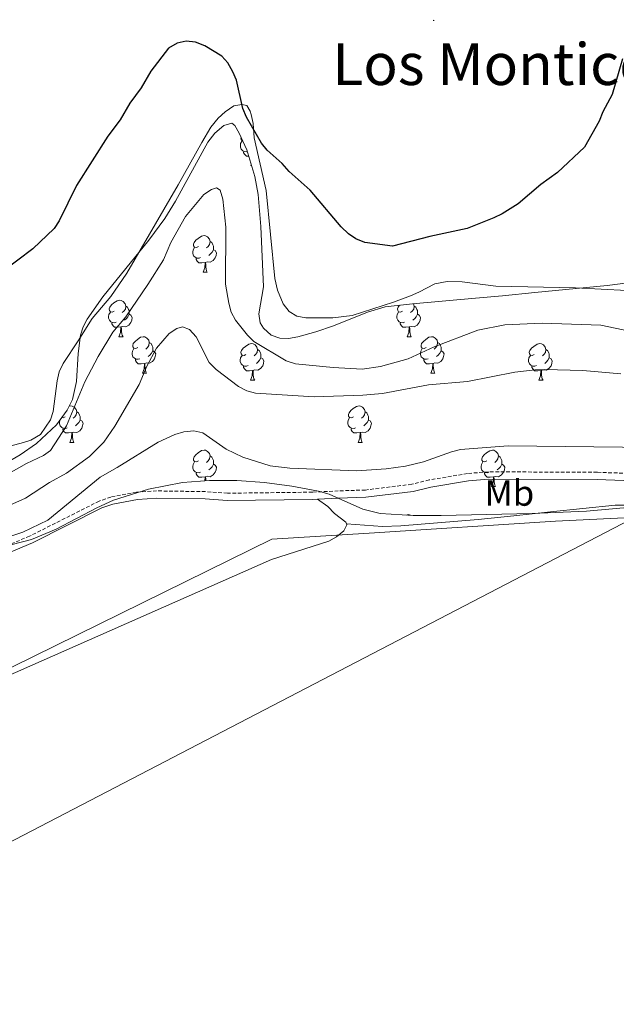
# Model space of a CAD drawing. Units: metres. Extents: x 569116 to 573602, y 4721442 to 4724458.
# Drawn here: x 571877 to 572041, y 4723202 to 4723472 of the extents above; entities that cross this region are included whole.
import ezdxf
from ezdxf.enums import TextEntityAlignment as Align

# ---------------------------------------------------------------- set-up
doc = ezdxf.new("R2010")
doc.units = ezdxf.units.M
doc.header["$MEASUREMENT"] = 0
doc.linetypes.add('TRAZOSX2', pattern=[1.5, 1, -0.5])
for name, color, linetype, lineweight in [('Carátula', 7, 'Continuous', 5), ('Level 1', 19, 'Continuous', 0), ('Level 21', 19, 'Continuous', 0), ('Level 32', 19, 'Continuous', 0), ('Level 35', 92, 'Continuous', 0), ('Level 36', 19, 'Continuous', 40), ('Level 37', 92, 'Continuous', 0), ('Level 4', 36, 'Continuous', 30), ('Level 45', 19, 'Continuous', 0), ('Level 5', 36, 'Continuous', 0), ('Level 7', 1, 'Continuous', 0)]:
    doc.layers.add(name, color=color, linetype=linetype, lineweight=lineweight)
doc.styles.add('Arial', font='ARIAL.TTF', dxfattribs={"height": 0.2})

# ---------------------------------------------------------------- blocks, each defined once
blk = doc.blocks.new('5PATER')
at = {"layer": 'Carátula', "linetype": 'Continuous', "lineweight": 5}
h = blk.add_hatch(color=250, dxfattribs=at)
edge = h.paths.add_edge_path()
edge.add_ellipse((0, 0), major_axis=(-1.33, -1.34), ratio=0.999422, start_angle=0, end_angle=360)

msp = doc.modelspace()

# ---------------------------------------------------------------- linework, layer by layer
at = {"layer": 'Level 1', "color": 19, "linetype": 'Continuous', "lineweight": 0, "ltscale": 0.5}
msp.add_polyline3d([(572065.64, 4723336.43, 456.85), (572024.03, 4723334.4, 457.08), (571972.81, 4723331.17, 457.97), (571946.03, 4723329.48, 458.31), (571808.99, 4723262.12, 457.97), (571793.69, 4723237.67, 457.56), (571792.49, 4723235.76, 457.53), (571779.67, 4723223.01, 457.35), (571761, 4723204.4, 456.83), (571744.36, 4723188.34, 457.16), (571744.11, 4723188.15, 457.16), (571706.88, 4723159.38, 457.2), (571694.74, 4723150.28, 457.22), (571667.74, 4723130.04, 457.58), (571661.89, 4723126.08, 457.47), (571655.66, 4723123.39, 457.34), (571645.6, 4723119.63, 457.28)], dxfattribs=at)
at = {"layer": 'Level 21', "color": 19, "linetype": 'TRAZOSX2', "lineweight": 0}
msp.add_polyline3d([(572062.05, 4723346.93, 458.19), (572035.51, 4723347.89, 458.42), (572005.55, 4723348.01, 458.54), (571999.84, 4723347.55, 458.65), (571989.31, 4723345.78, 458.85), (571984.48, 4723344.59, 458.65), (571971.73, 4723343, 458.42), (571964.29, 4723342.77, 458.85), (571957.16, 4723342.41, 458.85), (571933.77, 4723342.12, 459.07), (571927.75, 4723342.56, 459.5), (571914.31, 4723342.76, 459.5), (571908.75, 4723342.42, 459.72), (571901.71, 4723341.07, 459.81), (571898.49, 4723339.96, 459.94), (571879.35, 4723330.31, 460.45), (571861.86, 4723323.03, 460.8)], dxfattribs=at)
at = {"layer": 'Level 21', "color": 19, "linetype": 'Continuous', "lineweight": 0}
for points in [[(572143.17, 4723344.99, 457.94), (572138.74, 4723344.11, 458.08), (572135.65, 4723343.79, 458.2), (572128.12, 4723343.59, 457.98), (572107.06, 4723342.92, 458.42), (572101.97, 4723343.38, 458.42), (572090.63, 4723345.39, 458.2), (572077.42, 4723345.27, 457.99), (572062.03, 4723344.93, 458.19), (572035.47, 4723345.89, 458.42), (572005.63, 4723346.01, 458.54), (572000.09, 4723345.56, 458.65), (571989.72, 4723343.82, 458.85), (571984.84, 4723342.62, 458.65), (571971.89, 4723341, 458.42), (571964.37, 4723340.77, 458.85), (571958.53, 4723340.48, 458.85)], [(571958.53, 4723340.48, 458.85), (571957.22, 4723340.41, 458.85), (571933.71, 4723340.12, 459.07), (571927.66, 4723340.56, 459.5), (571914.35, 4723340.76, 459.5), (571909, 4723340.43, 459.72), (571902.23, 4723339.13, 459.81), (571899.27, 4723338.11, 459.94), (571880.19, 4723328.49, 460.45), (571862.82, 4723321.26, 460.8)]]:
    msp.add_polyline3d(points, dxfattribs=at)
at = {"layer": 'Level 32', "color": 6, "linetype": 'Continuous', "lineweight": 0, "ltscale": 0.5}
msp.add_polyline3d([(572907.71, 4723252.82, 458.18), (572867.03, 4723364.37, 452.71), (572727.52, 4723455.32, 452.82), (572602.79, 4723433.59, 453.7), (572426.99, 4723404.4, 455.67), (572210.87, 4723367.55, 457.88), (572058.41, 4723342.06, 457.58), (571873.05, 4723245.67, 457.25), (571673.35, 4723135.83, 457.47), (571508.42, 4723055.4, 464.67), (571287.31, 4723062.31, 462.12), (571079.8, 4723068.48, 465.7), (570867.63, 4723138.43, 470.2), (570656.31, 4723208.29, 471.83), (570465.91, 4723235.65, 472.58), (570392.96, 4723216.05, 471.13), (570217.75, 4723218.96, 474.21), (570052.5, 4723237.39, 477.29), (570005.73, 4723240.38, 476.84)], dxfattribs=at)
at = {"layer": 'Level 35', "color": 92, "linetype": 'Continuous', "lineweight": 0, "ltscale": 0.5}
for points in [[(571876.77, 4723352.68, 476.92), (571881.29, 4723355.8, 476.81), (571886.74, 4723360.95, 476.76), (571889.69, 4723364.99, 476.82), (571891.17, 4723367.91, 476.92), (571892.28, 4723372.83, 477.09), (571892.75, 4723380.58, 477.38), (571893.4, 4723385.57, 477.56), (571894.12, 4723387.9, 477.64), (571895.19, 4723390, 477.71), (571899.46, 4723396.11, 477.9), (571912.14, 4723411.72, 478.37), (571916.56, 4723417.72, 478.56), (571919.47, 4723422.45, 478.74), (571928.36, 4723438.75, 479.44), (571930.28, 4723441.17, 479.47), (571932.77, 4723443.33, 479.46), (571935.03, 4723443.96, 479.44), (571935.83, 4723443.31, 479.44), (571937.04, 4723441.14, 479.51), (571939.12, 4723436.57, 479.86), (571941.36, 4723429.28, 480.48), (571942.27, 4723424.29, 480.59), (571942.98, 4723415.46, 479.62), (571943.72, 4723398.86, 476.84), (571942.38, 4723391.44, 475.68), (571942.82, 4723388.97, 475.32), (571943.73, 4723387.51, 475.11), (571945.86, 4723385.65, 475.15), (571948.19, 4723384.81, 475.8), (571950.63, 4723384.73, 476.8), (571953.14, 4723385.16, 477.9), (571958.07, 4723386.56, 479.42), (571962.97, 4723388.15, 479.87), (571972.35, 4723391.95, 480.39), (571977.14, 4723393.36, 480.4), (571984.66, 4723394.24, 479.98)], [(571984.66, 4723394.24, 479.98), (572002.03, 4723395.75, 478.19), (572009.49, 4723396.44, 477.74), (572018.33, 4723397.31, 477.76), (572038.23, 4723399.29, 478.47), (572050.33, 4723400.87, 478.52)], [(571872.38, 4723350.13, 477.19), (571876.77, 4723352.68, 476.92)], [(572045.91, 4723338.38, 462.14), (572032.58, 4723337.2, 461.64), (572017.59, 4723336.51, 461.13), (572005.1, 4723336.23, 460.96), (571992.61, 4723336.02, 461.23), (571984.9, 4723336.02, 461.62), (571975.82, 4723336.51, 462.11), (571971.01, 4723337.72, 462.35), (571961.79, 4723341.84, 462.83), (571958.88, 4723342.69, 462.98), (571951.48, 4723344.03, 463.29), (571943.97, 4723345.03, 463.53), (571936.41, 4723345.59, 463.71), (571928.87, 4723345.63, 463.81), (571921.41, 4723345.05, 463.84), (571912.04, 4723343.27, 463.54), (571902.48, 4723340.2, 462.98), (571897.81, 4723338.13, 462.88), (571886.7, 4723332.25, 462.84), (571879.84, 4723329.38, 462.94), (571851.07, 4723321.99, 464.76)]]:
    msp.add_polyline3d(points, dxfattribs=at)
at = {"layer": 'Level 36', "color": 92, "linetype": 'Continuous', "lineweight": 0}
for points in [[(571937.99, 4723439.07), (571937.82, 4723439.09), (571937.55, 4723439.46), (571937.5, 4723439.88), (571937.55, 4723440.04)], [(571939.25, 4723436.14), (571939.04, 4723436.06), (571938.45, 4723436.12), (571937.98, 4723436.33), (571937.55, 4723436.75), (571937.34, 4723437.34), (571937.34, 4723437.76), (571937.39, 4723438.34), (571937.82, 4723439.03)], [(571939.65, 4723434.84), (571938.99, 4723434.84), (571938.56, 4723435.27), (571938.24, 4723435.74), (571938.24, 4723436.06)], [(571940.18, 4723432.24), (571940.33, 4723432.64)], [(571940.18, 4723432.24), (571940.45, 4723432.24)], [(571925.82, 4723410.01), (571925.29, 4723409.75), (571924.76, 4723409.8), (571924.49, 4723410.17), (571924.44, 4723410.6), (571924.6, 4723411.12), (571925.08, 4723411.71), (571925.71, 4723412.24), (571926.61, 4723412.83), (571927.36, 4723412.99), (571927.78, 4723412.93), (571928.31, 4723412.62), (571928.84, 4723412.03), (571929, 4723411.39), (571928.89, 4723410.54), (571928.47, 4723410.01), (571928.05, 4723409.59)], [(571929, 4723411.39), (571929.48, 4723411.08), (571929.79, 4723410.44), (571929.95, 4723410.12), (571929.95, 4723409.54), (571929.95, 4723409.11), (571929.58, 4723408.42), (571929.16, 4723407.94), (571928.68, 4723407.52)], [(571926.4, 4723406.93), (571925.98, 4723406.77), (571925.39, 4723406.83), (571924.92, 4723407.04), (571924.49, 4723407.47), (571924.28, 4723408.05), (571924.28, 4723408.47), (571924.33, 4723409.06), (571924.76, 4723409.75)], [(571929.95, 4723409.11), (571930.41, 4723408.86), (571930.75, 4723408.25), (571930.64, 4723407.52), (571930.43, 4723406.88), (571929.85, 4723406.14), (571929.05, 4723405.66), (571928.2, 4723405.77), (571927.77, 4723405.64)], [(571927.66, 4723405.64), (571926.77, 4723405.55), (571925.93, 4723405.55), (571925.5, 4723405.98), (571925.18, 4723406.46), (571925.18, 4723406.77)], [(571927.12, 4723402.95), (571927.55, 4723404.11), (571927.66, 4723405.64), (571927.77, 4723405.64), (571927.81, 4723405.05), (571927.84, 4723404.37), (571927.91, 4723403.75), (571928.03, 4723403.35), (571928.24, 4723402.95)], [(571927.12, 4723402.95), (571928.24, 4723402.95)], [(571902.63, 4723392.25), (571902.1, 4723391.98), (571901.57, 4723392.03), (571901.3, 4723392.41), (571901.25, 4723392.83), (571901.41, 4723393.35), (571901.89, 4723393.95), (571902.52, 4723394.47), (571903.42, 4723395.06), (571904.17, 4723395.22), (571904.59, 4723395.17), (571905.12, 4723394.85), (571905.65, 4723394.27), (571905.81, 4723393.63), (571905.7, 4723392.77), (571905.28, 4723392.25), (571904.86, 4723391.82)], [(571905.81, 4723393.63), (571906.29, 4723393.31), (571906.6, 4723392.67), (571906.76, 4723392.35), (571906.76, 4723391.77), (571906.76, 4723391.35), (571906.39, 4723390.65), (571905.97, 4723390.17), (571905.49, 4723389.75)], [(571981.95, 4723392.24), (571981.43, 4723391.98), (571980.89, 4723392.03), (571980.63, 4723392.4), (571980.57, 4723392.83), (571980.73, 4723393.35), (571981.12, 4723393.82)], [(571984.98, 4723394.26), (571985.14, 4723393.62), (571985.03, 4723392.77), (571984.61, 4723392.24), (571984.19, 4723391.82)], [(571985.14, 4723393.62), (571985.61, 4723393.31), (571985.93, 4723392.67), (571986.09, 4723392.35), (571986.09, 4723391.77), (571986.09, 4723391.34), (571985.72, 4723390.65), (571985.3, 4723390.17), (571984.82, 4723389.75)], [(571903.21, 4723389.17), (571902.79, 4723389.01), (571902.2, 4723389.07), (571901.73, 4723389.27), (571901.3, 4723389.7), (571901.09, 4723390.29), (571901.09, 4723390.71), (571901.14, 4723391.29), (571901.57, 4723391.98)], [(571906.76, 4723391.35), (571907.22, 4723391.09), (571907.56, 4723390.48), (571907.45, 4723389.75), (571907.24, 4723389.11), (571906.66, 4723388.37), (571905.86, 4723387.89), (571905.01, 4723388), (571904.58, 4723387.87)], [(571982.54, 4723389.16), (571982.11, 4723389), (571981.53, 4723389.06), (571981.05, 4723389.27), (571980.63, 4723389.7), (571980.41, 4723390.28), (571980.41, 4723390.7), (571980.47, 4723391.29), (571980.89, 4723391.98)], [(571986.09, 4723391.34), (571986.55, 4723391.09), (571986.89, 4723390.48), (571986.78, 4723389.75), (571986.57, 4723389.11), (571985.99, 4723388.37), (571985.19, 4723387.89), (571984.34, 4723388), (571983.91, 4723387.87)], [(571904.47, 4723387.87), (571903.58, 4723387.79), (571902.74, 4723387.79), (571902.31, 4723388.21), (571901.99, 4723388.69), (571901.99, 4723389.01)], [(571983.8, 4723387.87), (571982.91, 4723387.78), (571982.07, 4723387.78), (571981.64, 4723388.21), (571981.32, 4723388.69), (571981.32, 4723389)], [(571903.93, 4723385.19), (571904.36, 4723386.35), (571904.47, 4723387.87), (571904.58, 4723387.87), (571904.62, 4723387.29), (571904.65, 4723386.6), (571904.72, 4723385.99), (571904.84, 4723385.59), (571905.05, 4723385.19)], [(571983.25, 4723385.18), (571983.69, 4723386.34), (571983.8, 4723387.87), (571983.91, 4723387.87), (571983.95, 4723387.28), (571983.98, 4723386.6), (571984.05, 4723385.98), (571984.17, 4723385.58), (571984.38, 4723385.18)], [(571903.93, 4723385.19), (571905.05, 4723385.19)], [(571909.1, 4723382.21), (571908.57, 4723381.95), (571908.04, 4723382), (571907.78, 4723382.37), (571907.72, 4723382.79), (571907.88, 4723383.31), (571908.36, 4723383.91), (571909, 4723384.44), (571909.9, 4723385.03), (571910.64, 4723385.19), (571911.07, 4723385.13), (571911.6, 4723384.81), (571912.13, 4723384.23), (571912.29, 4723383.59), (571912.18, 4723382.74), (571911.75, 4723382.21), (571911.33, 4723381.79)], [(571912.29, 4723383.59), (571912.76, 4723383.27), (571913.08, 4723382.63), (571913.24, 4723382.31), (571913.24, 4723381.73), (571913.24, 4723381.31), (571912.87, 4723380.62), (571912.45, 4723380.14), (571911.97, 4723379.72)], [(571938.87, 4723380.3), (571938.35, 4723380.04), (571937.81, 4723380.09), (571937.55, 4723380.46), (571937.49, 4723380.89), (571937.65, 4723381.41), (571938.13, 4723382), (571938.77, 4723382.53), (571939.67, 4723383.12), (571940.41, 4723383.28), (571940.84, 4723383.22), (571941.37, 4723382.91), (571941.9, 4723382.32), (571942.06, 4723381.68), (571941.95, 4723380.83), (571941.53, 4723380.3), (571941.11, 4723379.88)], [(571983.25, 4723385.18), (571984.38, 4723385.18)], [(571988.43, 4723382.21), (571987.9, 4723381.94), (571987.37, 4723382), (571987.11, 4723382.37), (571987.05, 4723382.79), (571987.21, 4723383.31), (571987.69, 4723383.91), (571988.33, 4723384.44), (571989.23, 4723385.02), (571989.97, 4723385.18), (571990.39, 4723385.13), (571990.93, 4723384.81), (571991.45, 4723384.23), (571991.61, 4723383.59), (571991.51, 4723382.74), (571991.08, 4723382.21), (571990.66, 4723381.78)], [(571991.61, 4723383.59), (571992.09, 4723383.27), (571992.41, 4723382.63), (571992.57, 4723382.31), (571992.57, 4723381.73), (571992.57, 4723381.31), (571992.19, 4723380.62), (571991.77, 4723380.14), (571991.29, 4723379.72)], [(572018.2, 4723380.3), (572017.67, 4723380.04), (572017.14, 4723380.09), (572016.88, 4723380.46), (572016.82, 4723380.89), (572016.98, 4723381.41), (572017.46, 4723382), (572018.1, 4723382.53), (572019, 4723383.12), (572019.74, 4723383.28), (572020.17, 4723383.22), (572020.7, 4723382.91), (572021.23, 4723382.32), (572021.39, 4723381.68), (572021.28, 4723380.83), (572020.85, 4723380.3), (572020.43, 4723379.88)], [(571909.69, 4723379.13), (571909.26, 4723378.97), (571908.68, 4723379.03), (571908.2, 4723379.24), (571907.78, 4723379.67), (571907.56, 4723380.25), (571907.56, 4723380.67), (571907.62, 4723381.25), (571908.04, 4723381.95)], [(571913.24, 4723381.31), (571913.69, 4723381.06), (571914.04, 4723380.45), (571913.93, 4723379.72), (571913.72, 4723379.08), (571913.13, 4723378.34), (571912.34, 4723377.86), (571911.49, 4723377.97), (571911.06, 4723377.83)], [(571942.06, 4723381.68), (571942.53, 4723381.37), (571942.85, 4723380.73), (571943.01, 4723380.41), (571943.01, 4723379.83), (571943.01, 4723379.4), (571942.64, 4723378.71), (571942.22, 4723378.23), (571941.74, 4723377.81)], [(571989.01, 4723379.13), (571988.59, 4723378.97), (571988.01, 4723379.03), (571987.53, 4723379.24), (571987.11, 4723379.66), (571986.89, 4723380.25), (571986.89, 4723380.67), (571986.95, 4723381.25), (571987.37, 4723381.94)], [(571992.57, 4723381.31), (571993.02, 4723381.06), (571993.37, 4723380.44), (571993.25, 4723379.72), (571993.05, 4723379.08), (571992.46, 4723378.34), (571991.67, 4723377.86), (571990.81, 4723377.96), (571990.39, 4723377.83)], [(572021.39, 4723381.68), (572021.86, 4723381.37), (572022.18, 4723380.73), (572022.34, 4723380.41), (572022.34, 4723379.83), (572022.34, 4723379.4), (572021.97, 4723378.71), (572021.55, 4723378.23), (572021.07, 4723377.81)], [(571910.95, 4723377.83), (571910.06, 4723377.75), (571909.21, 4723377.75), (571908.79, 4723378.18), (571908.47, 4723378.65), (571908.47, 4723378.97)], [(571910.4, 4723375.15), (571910.84, 4723376.31), (571910.95, 4723377.83), (571911.06, 4723377.83), (571911.09, 4723377.25), (571911.13, 4723376.57), (571911.2, 4723375.95), (571911.31, 4723375.55), (571911.53, 4723375.15)], [(571939.46, 4723377.22), (571939.03, 4723377.06), (571938.45, 4723377.12), (571937.97, 4723377.33), (571937.55, 4723377.76), (571937.33, 4723378.34), (571937.33, 4723378.76), (571937.39, 4723379.35), (571937.81, 4723380.04)], [(571943.01, 4723379.4), (571943.47, 4723379.15), (571943.81, 4723378.54), (571943.7, 4723377.81), (571943.49, 4723377.17), (571942.91, 4723376.43), (571942.11, 4723375.95), (571941.26, 4723376.06), (571940.83, 4723375.93)], [(571990.27, 4723377.83), (571989.39, 4723377.75), (571988.54, 4723377.75), (571988.11, 4723378.18), (571987.79, 4723378.65), (571987.79, 4723378.97)], [(571989.73, 4723375.15), (571990.17, 4723376.31), (571990.27, 4723377.83), (571990.39, 4723377.83), (571990.42, 4723377.25), (571990.45, 4723376.56), (571990.53, 4723375.95), (571990.64, 4723375.55), (571990.85, 4723375.15)], [(572018.79, 4723377.22), (572018.36, 4723377.06), (572017.78, 4723377.12), (572017.3, 4723377.33), (572016.88, 4723377.76), (572016.66, 4723378.34), (572016.66, 4723378.76), (572016.72, 4723379.35), (572017.14, 4723380.04)], [(572022.34, 4723379.4), (572022.79, 4723379.15), (572023.14, 4723378.54), (572023.03, 4723377.81), (572022.82, 4723377.17), (572022.23, 4723376.43), (572021.44, 4723375.95), (572020.59, 4723376.06), (572020.16, 4723375.93)], [(571910.4, 4723375.15), (571911.53, 4723375.15)], [(571940.72, 4723375.93), (571939.83, 4723375.84), (571938.99, 4723375.84), (571938.56, 4723376.27), (571938.24, 4723376.75), (571938.24, 4723377.06)], [(571940.17, 4723373.24), (571940.61, 4723374.4), (571940.72, 4723375.93), (571940.83, 4723375.93), (571940.87, 4723375.34), (571940.9, 4723374.66), (571940.97, 4723374.04), (571941.09, 4723373.64), (571941.3, 4723373.24)], [(571989.73, 4723375.15), (571990.85, 4723375.15)], [(572020.05, 4723375.93), (572019.16, 4723375.84), (572018.31, 4723375.84), (572017.89, 4723376.27), (572017.57, 4723376.75), (572017.57, 4723377.06)], [(572019.5, 4723373.24), (572019.94, 4723374.4), (572020.05, 4723375.93), (572020.16, 4723375.93), (572020.19, 4723375.34), (572020.23, 4723374.66), (572020.3, 4723374.04), (572020.41, 4723373.64), (572020.63, 4723373.24)], [(571940.17, 4723373.24), (571941.3, 4723373.24)], [(572019.5, 4723373.24), (572020.63, 4723373.24)], [(571890.23, 4723366.04), (571890.67, 4723366.14), (571891.09, 4723366.08), (571891.62, 4723365.77), (571892.15, 4723365.18), (571892.31, 4723364.54), (571892.2, 4723363.69), (571891.77, 4723363.16), (571891.35, 4723362.74)], [(571892.31, 4723364.54), (571892.79, 4723364.23), (571893.1, 4723363.59), (571893.26, 4723363.27), (571893.26, 4723362.69), (571893.26, 4723362.26), (571892.89, 4723361.57), (571892.47, 4723361.09), (571891.99, 4723360.67)], [(571968.45, 4723363.16), (571967.92, 4723362.9), (571967.39, 4723362.95), (571967.13, 4723363.32), (571967.07, 4723363.75), (571967.23, 4723364.27), (571967.71, 4723364.86), (571968.35, 4723365.39), (571969.25, 4723365.98), (571969.99, 4723366.14), (571970.42, 4723366.08), (571970.95, 4723365.77), (571971.48, 4723365.18), (571971.64, 4723364.54), (571971.53, 4723363.69), (571971.1, 4723363.16), (571970.68, 4723362.74)], [(571971.64, 4723364.54), (571972.11, 4723364.23), (571972.43, 4723363.59), (571972.59, 4723363.27), (571972.59, 4723362.69), (571972.59, 4723362.26), (571972.22, 4723361.57), (571971.8, 4723361.09), (571971.32, 4723360.67)], [(571889.71, 4723360.08), (571889.29, 4723359.92), (571888.7, 4723359.98), (571888.23, 4723360.19), (571887.8, 4723360.62), (571887.59, 4723361.2), (571887.59, 4723361.62), (571887.64, 4723362.18)], [(571889.13, 4723363.16), (571888.59, 4723362.9), (571888.19, 4723362.94)], [(571893.26, 4723362.26), (571893.71, 4723362.01), (571894.06, 4723361.4), (571893.95, 4723360.67), (571893.74, 4723360.03), (571893.15, 4723359.29), (571892.36, 4723358.81), (571891.51, 4723358.92), (571891.08, 4723358.79)], [(571969.04, 4723360.08), (571968.61, 4723359.92), (571968.03, 4723359.98), (571967.55, 4723360.19), (571967.13, 4723360.62), (571966.91, 4723361.2), (571966.91, 4723361.62), (571966.97, 4723362.21), (571967.39, 4723362.9)], [(571972.59, 4723362.26), (571973.04, 4723362.01), (571973.39, 4723361.4), (571973.28, 4723360.67), (571973.07, 4723360.03), (571972.48, 4723359.29), (571971.69, 4723358.81), (571970.84, 4723358.92), (571970.41, 4723358.79)], [(571890.97, 4723358.79), (571890.08, 4723358.7), (571889.23, 4723358.7), (571888.81, 4723359.13), (571888.49, 4723359.61), (571888.49, 4723359.92)], [(571890.43, 4723356.1), (571890.86, 4723357.26), (571890.97, 4723358.79), (571891.08, 4723358.79), (571891.11, 4723358.2), (571891.15, 4723357.52), (571891.22, 4723356.9), (571891.33, 4723356.5), (571891.55, 4723356.1)], [(571970.3, 4723358.79), (571969.41, 4723358.7), (571968.56, 4723358.7), (571968.14, 4723359.13), (571967.82, 4723359.61), (571967.82, 4723359.92)], [(571969.75, 4723356.1), (571970.19, 4723357.26), (571970.3, 4723358.79), (571970.41, 4723358.79), (571970.44, 4723358.2), (571970.48, 4723357.52), (571970.55, 4723356.9), (571970.66, 4723356.5), (571970.88, 4723356.1)], [(571890.43, 4723356.1), (571891.55, 4723356.1)], [(571969.75, 4723356.1), (571970.88, 4723356.1)], [(571925.81, 4723351.02), (571925.29, 4723350.76), (571924.75, 4723350.81), (571924.49, 4723351.18), (571924.43, 4723351.61), (571924.59, 4723352.13), (571925.07, 4723352.72), (571925.71, 4723353.25), (571926.61, 4723353.84), (571927.35, 4723354), (571927.78, 4723353.94), (571928.31, 4723353.63), (571928.84, 4723353.04), (571929, 4723352.4), (571928.89, 4723351.55), (571928.47, 4723351.02), (571928.05, 4723350.6)], [(572005.14, 4723351.02), (572004.61, 4723350.75), (572004.08, 4723350.81), (572003.82, 4723351.18), (572003.76, 4723351.61), (572003.92, 4723352.13), (572004.4, 4723352.72), (572005.04, 4723353.25), (572005.94, 4723353.83), (572006.68, 4723353.99), (572007.11, 4723353.94), (572007.64, 4723353.63), (572008.17, 4723353.04), (572008.33, 4723352.4), (572008.22, 4723351.55), (572007.79, 4723351.02), (572007.37, 4723350.59)], [(571926.4, 4723347.94), (571925.97, 4723347.78), (571925.39, 4723347.84), (571924.91, 4723348.05), (571924.49, 4723348.48), (571924.27, 4723349.06), (571924.27, 4723349.48), (571924.33, 4723350.07), (571924.75, 4723350.76)], [(571929, 4723352.4), (571929.47, 4723352.09), (571929.79, 4723351.45), (571929.95, 4723351.13), (571929.95, 4723350.55), (571929.95, 4723350.12), (571929.58, 4723349.43), (571929.16, 4723348.95), (571928.68, 4723348.53)], [(572005.73, 4723347.94), (572005.3, 4723347.78), (572004.72, 4723347.84), (572004.24, 4723348.05), (572003.82, 4723348.47), (572003.6, 4723349.06), (572003.6, 4723349.48), (572003.66, 4723350.07), (572004.08, 4723350.75)], [(572008.33, 4723352.4), (572008.8, 4723352.09), (572009.12, 4723351.45), (572009.28, 4723351.13), (572009.28, 4723350.55), (572009.28, 4723350.12), (572008.91, 4723349.43), (572008.49, 4723348.95), (572008.01, 4723348.53)], [(571927.66, 4723346.65), (571926.77, 4723346.56), (571925.93, 4723346.56), (571925.5, 4723346.99), (571925.18, 4723347.47), (571925.18, 4723347.78)], [(571929.95, 4723350.12), (571930.41, 4723349.87), (571930.75, 4723349.26), (571930.64, 4723348.53), (571930.43, 4723347.89), (571929.85, 4723347.15), (571929.05, 4723346.67), (571928.2, 4723346.78), (571927.77, 4723346.65)], [(572006.99, 4723346.65), (572006.1, 4723346.56), (572005.25, 4723346.56), (572004.83, 4723346.99), (572004.51, 4723347.47), (572004.51, 4723347.78)], [(572009.28, 4723350.12), (572009.73, 4723349.87), (572010.08, 4723349.25), (572009.97, 4723348.53), (572009.76, 4723347.89), (572009.17, 4723347.15), (572008.38, 4723346.67), (572007.53, 4723346.77), (572007.1, 4723346.65)], [(571927.58, 4723345.53), (571927.66, 4723346.65), (571927.77, 4723346.65), (571927.81, 4723346.06), (571927.83, 4723345.55)], [(572006.44, 4723343.96), (572006.88, 4723345.12), (572006.99, 4723346.65), (572007.1, 4723346.65), (572007.13, 4723346.06), (572007.17, 4723345.37), (572007.24, 4723344.76), (572007.35, 4723344.36), (572007.57, 4723343.96)], [(572006.44, 4723343.96), (572007.57, 4723343.96)], [(571983, 4723336.12), (571983.49, 4723336.23), (571983.92, 4723336.17), (571984.11, 4723336.06)]]:
    msp.add_lwpolyline(points, dxfattribs=at)
for points in [[(572043.67, 4723397.914, 473.81), (572029.591, 4723398.645, 474.24), (572007.651, 4723399.108, 473.83), (571998.352, 4723400.309, 474.02), (571994.282, 4723400.389, 474.02), (571990.812, 4723399.749, 474.02), (571986.462, 4723397.4, 473.8), (571984.152, 4723396.47, 473.96), (571979.492, 4723394.71, 474.45), (571968.061, 4723391.011, 474.46), (571962.741, 4723390.352, 474.24), (571955.331, 4723390.333, 474.24), (571952.862, 4723390.833, 474.24), (571950.742, 4723392.133, 474.45), (571949.102, 4723394.253, 474.44), (571947.563, 4723397.974, 474.66), (571946.844, 4723401.164, 474.89), (571944.399, 4723425.396, 475.09), (571941.142, 4723439.908, 475.1), (571940.823, 4723443.838, 475.1), (571940.303, 4723446.278, 474.95), (571940.034, 4723447.228, 474.89), (571939.144, 4723448.808, 474.89), (571937.764, 4723449.109, 474.67), (571935.574, 4723448.739, 474.67), (571933.124, 4723447.059, 474.67), (571931.274, 4723445.329, 474.56), (571929.253, 4723442.859, 474.24), (571926.732, 4723438.579, 473.61), (571920.19, 4723426.969, 473.16), (571906.106, 4723402.709, 473.59), (571901.745, 4723396.219, 474.02), (571896.543, 4723390.179, 474.24)], [(571896.54, 4723390.18, 474.24), (571892.68, 4723384.05, 474.02), (571888.61, 4723377.77, 473.37), (571887.53, 4723375.5, 473.46), (571886.94, 4723373.05, 473.59), (571885.83, 4723364.64, 473.59), (571885.06, 4723362.29, 473.49), (571882.39, 4723358.24, 473.36), (571879.7, 4723356.74, 473.61), (571877.65, 4723356.05, 473.8), (571870.4, 4723354.16, 474.02)], [(571966.55, 4723333.7, 458.42), (571976.45, 4723332.99, 458.12), (571981.45, 4723333.17, 457.96), (572002.81, 4723334.93, 456.9), (572012.6, 4723335.94, 457.01), (572022.7, 4723336.98, 457.12), (572040.43, 4723338.84, 456.89), (572057.94, 4723338.85, 456.9), (572094.07, 4723339.93, 456.66), (572116.93, 4723339.21, 456.9), (572123.83, 4723340.1, 456.98), (572131.3, 4723341.56, 457.14), (572136.14, 4723342.81, 457.27), (572143.17, 4723344.99, 457.94)], [(571958.53, 4723340.48, 458.85), (571961.41, 4723338.48, 458.42), (571963.21, 4723336.57, 458.42), (571966.37, 4723334.2, 458.42), (571966.55, 4723333.7, 458.42)], [(571966.55, 4723333.7, 458.42), (571966.66, 4723333.4, 458.42), (571965.84, 4723331.74, 457.98), (571963.81, 4723330.09, 457.98), (571961.66, 4723328.95, 457.98), (571945.89, 4723323.91, 457.98), (571872.35, 4723291.44, 457.98), (571857.82, 4723285.28, 457.7), (571849.69, 4723281.83, 457.55), (571824.49, 4723270.83, 457.92), (571814.91, 4723266.38, 458.01), (571806.05, 4723261.75, 457.99), (571797.34, 4723256.81, 457.98), (571786.57, 4723250.45, 458.99), (571782.04, 4723247.65, 458.39)]]:
    msp.add_polyline3d(points, dxfattribs=at)
at = {"layer": 'Level 4', "color": 36, "linetype": 'Continuous', "lineweight": 30}
msp.add_polyline3d([(572042.44, 4723461.6, 475), (572039.63, 4723451.84, 475), (572037.08, 4723447.07, 475), (572036.05, 4723444.44, 475), (572032.02, 4723437.33, 475), (572024.62, 4723430.35, 475), (572019.98, 4723427.07, 475), (572013.78, 4723421.73, 475), (572009.37, 4723418.99, 475), (572007.06, 4723417.91, 475), (571999.78, 4723414.96, 475), (571989.5, 4723412.77, 475), (571979.16, 4723410.09, 475), (571971.55, 4723411.12, 475), (571969.14, 4723412.15, 475), (571967.05, 4723413.53, 475), (571965.08, 4723415.4, 475), (571956.55, 4723425.5, 475), (571950.79, 4723430.68, 475), (571948.86, 4723432.88, 475), (571944.68, 4723436.47, 475), (571943.14, 4723438.45, 475), (571939.05, 4723445.6, 475), (571938.05, 4723447.98, 475), (571936.28, 4723455.75, 475), (571935.31, 4723458.06, 475), (571933.88, 4723460.51, 475), (571932.2, 4723462.36, 475), (571927.57, 4723465.2, 475), (571925.03, 4723466.18, 475), (571922.46, 4723466.48, 475), (571919.95, 4723465.94, 475), (571917.59, 4723464.52, 475), (571912.7, 4723458.28, 475), (571910.03, 4723453.66, 475), (571906.96, 4723449.39, 475), (571904.25, 4723444.82, 475), (571900.87, 4723440.33, 475), (571892.26, 4723426.74, 475), (571887.47, 4723417.07, 475), (571886.07, 4723414.99, 475), (571880.26, 4723409.4, 475), (571871.97, 4723403.11, 475)], dxfattribs=at)
at = {"layer": 'Level 5', "color": 36, "linetype": 'Continuous', "lineweight": 0}
for points in [[(571869.34, 4723345.21, 470), (571878.47, 4723350.29, 470), (571883.13, 4723352.48, 470), (571885.07, 4723353.88, 470), (571889.46, 4723360.67, 470), (571894.57, 4723372.79, 470), (571898.18, 4723379.72, 470), (571902.25, 4723386.4, 470), (571905.79, 4723390.68, 470), (571911.885, 4723399.508, 470), (571916.156, 4723406.378, 470), (571918.217, 4723411.098, 470), (571922.248, 4723418.268, 470), (571927.309, 4723424.348, 470), (571929.41, 4723425.708, 470), (571930.73, 4723426.098, 470), (571931.829, 4723425.507, 470), (571932.529, 4723423.027, 470), (571933.347, 4723415.347, 470), (571933.224, 4723399.605, 470), (571934.123, 4723394.425, 470), (571934.852, 4723391.925, 470), (571936.042, 4723389.725, 470), (571939.301, 4723385.624, 470), (571941.081, 4723383.874, 470), (571949.919, 4723378.572, 470), (571952.489, 4723377.732, 470), (571962.828, 4723376.681, 470), (571970.898, 4723376.29, 470), (571975.888, 4723377.009, 470), (571983.508, 4723379.069, 470), (571990.619, 4723382.378, 470), (572002.649, 4723387.017, 470), (572010.129, 4723388.487, 470), (572020.339, 4723388.936, 470), (572036.548, 4723388.374, 470), (572044.378, 4723386.683, 470)], [(571863.513, 4723334.288, 465), (571878.214, 4723340.727, 465), (571884.815, 4723345.067, 465), (571889.485, 4723347.606, 465), (571895.836, 4723352.266, 465), (571899.776, 4723356.186, 465), (571902.827, 4723360.556, 465), (571909.519, 4723372.006, 465), (571911.6, 4723377.106, 465), (571914.221, 4723381.996, 465), (571917.752, 4723386.076, 465), (571919.832, 4723387.466, 465), (571921.402, 4723387.866, 465), (571923.332, 4723387.176, 465)], [(571923.33, 4723387.18, 465), (571925.16, 4723385.17, 465), (571928.79, 4723378.1, 465), (571930.71, 4723376.15, 465), (571936.79, 4723371.45, 465), (571939.1, 4723370.25, 465), (571941.53, 4723369.65, 465), (571957.66, 4723368.61, 465), (571971.01, 4723369.06, 465), (571976.41, 4723369.54, 465), (571989.06, 4723371.93, 465), (571999.87, 4723372.86, 465), (572012.89, 4723375.41, 465), (572018.44, 4723376.03, 465), (572021.15, 4723376.2, 465), (572031.57, 4723375.86, 465), (572041.99, 4723374.97, 465)], [(572050.36, 4723354.73, 460), (572011.06, 4723355.15, 460), (571997.88, 4723354.11, 460), (571995.45, 4723353.54, 460), (571987.72, 4723350.77, 460), (571982.73, 4723349.6, 460), (571977.48, 4723348.79, 460), (571969.35, 4723348.27, 460), (571950.99, 4723349.06, 460), (571945.55, 4723349.64, 460), (571938.04, 4723352.08, 460), (571933.39, 4723354.22, 460), (571926.98, 4723358.72, 460), (571924.54, 4723359.32, 460), (571921.76, 4723358.97, 460), (571919.33, 4723358.3, 460), (571914.69, 4723356.18, 460), (571903.49, 4723349.17, 460), (571898.73, 4723346.56, 460), (571884.39, 4723334.67, 460), (571877.5, 4723331.38, 460), (571870.22, 4723329, 460)]]:
    msp.add_polyline3d(points, dxfattribs=at)

# ---------------------------------------------------------------- block references
at = {"layer": 'Level 7', "color": 19, "linetype": 'Continuous', "lineweight": 0, "xscale": 0.09999983015004542, "yscale": 0.09999983015004542}
msp.add_blockref('5PATER', (571990.53, 4723472.19, 477.14), dxfattribs=at)

# ---------------------------------------------------------------- texts
at = {"layer": 'Level 37', "color": 92, "linetype": 'Continuous', "lineweight": 0, "style": 'Arial'}
msp.add_text('Mb', height=7, dxfattribs=at).set_placement((572011.355, 4723342.18, 457.95), align=Align.MIDDLE_CENTER)
at = {"layer": 'Level 45', "color": 19, "linetype": 'Continuous', "lineweight": 0, "style": 'Arial'}
msp.add_text('Los Monticos', height=11.49996, dxfattribs=at).set_placement((572010.532, 4723460.18, 476.71), align=Align.MIDDLE_CENTER)

doc.saveas('drawing.dxf')
